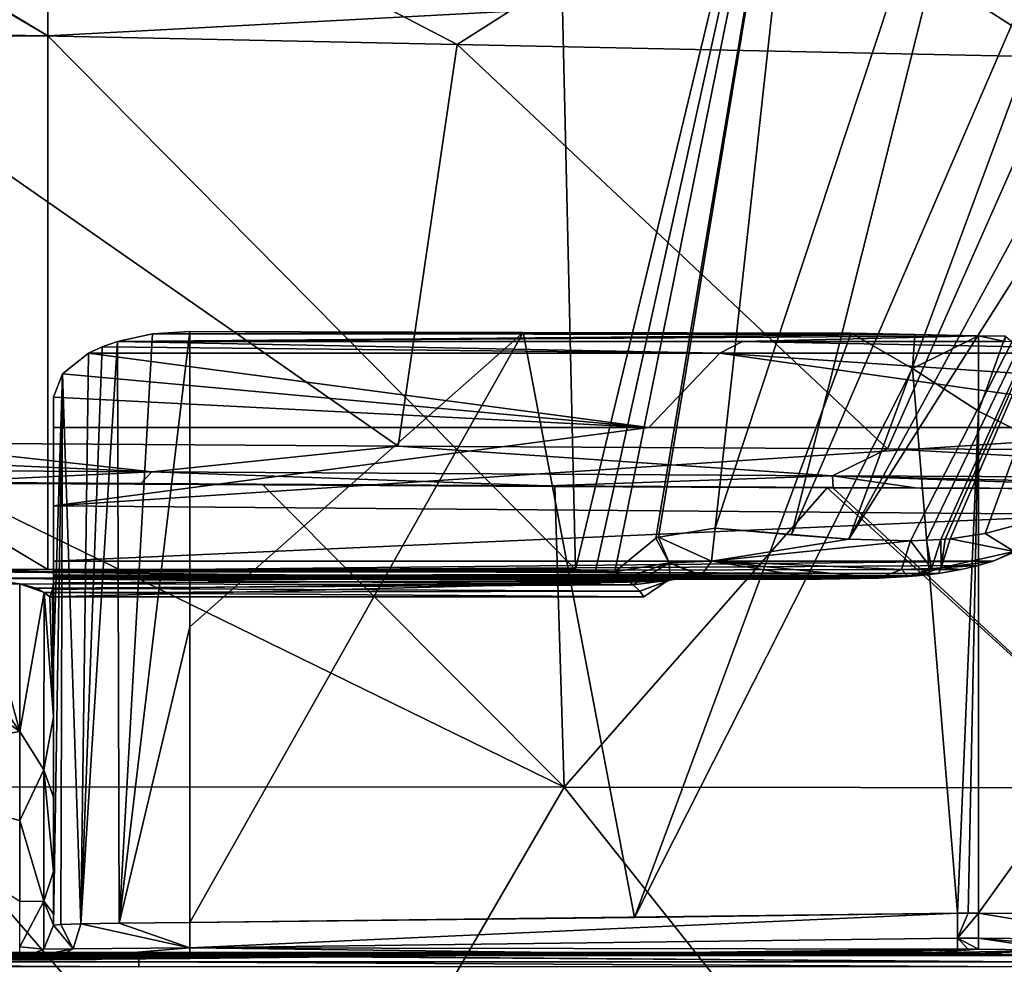
# Model space of a CAD drawing. Units: millimetres. Extents: x -188 to 188, y -37 to 47.
# Drawn here: x 96 to 126, y -11 to 17 of the extents above; entities that cross this region are included whole.
import ezdxf

# ---------------------------------------------------------------- set-up
doc = ezdxf.new("R2010")
doc.units = ezdxf.units.MM
doc.header["$LTSCALE"] = 52.148148
for name, color, linetype in [('1', 7, 'CONTINUOUS'), ('102', 7, 'CONTINUOUS'), ('103', 7, 'CONTINUOUS'), ('112', 7, 'CONTINUOUS'), ('113', 7, 'CONTINUOUS'), ('118', 7, 'CONTINUOUS'), ('119', 7, 'CONTINUOUS'), ('120', 7, 'CONTINUOUS'), ('121', 7, 'CONTINUOUS'), ('122', 7, 'CONTINUOUS'), ('23', 7, 'CONTINUOUS'), ('25', 7, 'CONTINUOUS'), ('32', 7, 'CONTINUOUS'), ('33', 7, 'CONTINUOUS'), ('34', 7, 'CONTINUOUS'), ('35', 7, 'CONTINUOUS'), ('36', 7, 'CONTINUOUS'), ('37', 7, 'CONTINUOUS'), ('4', 7, 'CONTINUOUS'), ('52', 7, 'CONTINUOUS'), ('54', 7, 'CONTINUOUS'), ('55', 7, 'CONTINUOUS'), ('56', 7, 'CONTINUOUS'), ('6', 7, 'CONTINUOUS'), ('60', 7, 'CONTINUOUS'), ('61', 7, 'CONTINUOUS'), ('62', 7, 'CONTINUOUS'), ('66', 7, 'CONTINUOUS'), ('67', 7, 'CONTINUOUS'), ('69', 7, 'CONTINUOUS'), ('70', 7, 'CONTINUOUS'), ('77', 7, 'CONTINUOUS'), ('78', 7, 'CONTINUOUS'), ('79', 7, 'CONTINUOUS'), ('80', 7, 'CONTINUOUS'), ('81', 7, 'CONTINUOUS'), ('82', 7, 'CONTINUOUS'), ('83', 7, 'CONTINUOUS'), ('84', 7, 'CONTINUOUS'), ('87', 7, 'CONTINUOUS'), ('88', 7, 'CONTINUOUS'), ('89', 7, 'CONTINUOUS'), ('90', 7, 'CONTINUOUS'), ('91', 7, 'CONTINUOUS'), ('92', 7, 'CONTINUOUS'), ('93', 7, 'CONTINUOUS'), ('94', 7, 'CONTINUOUS'), ('95', 7, 'CONTINUOUS'), ('96', 7, 'CONTINUOUS'), ('97', 7, 'CONTINUOUS'), ('98', 7, 'CONTINUOUS')]:
    doc.layers.add(name, color=color, linetype=linetype)

msp = doc.modelspace()

# ---------------------------------------------------------------- linework, layer by layer
at = {"layer": '1', "linetype": 'Continuous'}
for points in [[(122.853, 1.746, -4.776), (130.471, 16.699, 5.221), (123.319, 1.766, -4.237), (122.853, 1.746, -4.776)], [(123.319, 1.766, -4.237), (130.471, 16.699, 5.221), (123.75, 1.789, -3.733), (123.319, 1.766, -4.237)], [(123.75, 1.789, -3.733), (130.471, 16.699, 5.221), (123.874, 1.797, -3.588), (123.75, 1.789, -3.733)], [(123.874, 1.797, -3.588), (130.471, 16.699, 5.221), (124.018, 1.808, -3.418), (123.874, 1.797, -3.588)], [(124.018, 1.808, -3.418), (130.471, 16.699, 5.221), (125.057, 1.965, -2.176), (124.018, 1.808, -3.418)], [(125.057, 1.965, -2.176), (130.471, 16.699, 5.221), (126.082, 2.238, -0.917), (125.057, 1.965, -2.176)]]:
    msp.add_3dface(points, dxfattribs=at)
at = {"layer": '102', "linetype": 'Continuous'}
for points in [[(93.964, 3.482, 401.649), (94.215, 3.454, 398.742), (100.082, 3.443, 397.583), (93.964, 3.482, 401.649)], [(94.215, 3.454, 398.742), (103.69, 3.401, 392.663), (100.082, 3.443, 397.583), (94.215, 3.454, 398.742)], [(100.082, 3.443, 397.583), (103.69, 3.401, 392.663), (112.102, 3.37, 388.434), (100.082, 3.443, 397.583)], [(103.69, 3.401, 392.663), (112.33, 3.355, 386.332), (112.102, 3.37, 388.434), (103.69, 3.401, 392.663)], [(112.33, 3.355, 386.332), (120.56, 3.322, 380.947), (112.102, 3.37, 388.434), (112.33, 3.355, 386.332)], [(120.385, 3.315, 379.65), (120.56, 3.322, 380.947), (112.33, 3.355, 386.332), (120.385, 3.315, 379.65)], [(120.385, 3.315, 379.65), (120.551, 3.314, 379.504), (120.56, 3.322, 380.947), (120.385, 3.315, 379.65)], [(120.56, 3.322, 380.947), (120.551, 3.314, 379.504), (122.996, 3.309, 378.608), (120.56, 3.322, 380.947)], [(120.551, 3.314, 379.504), (128.326, 3.28, 372.205), (122.996, 3.309, 378.608), (120.551, 3.314, 379.504)], [(122.996, 3.309, 378.608), (128.326, 3.28, 372.205), (131.816, 3.269, 369.362), (122.996, 3.309, 378.608)]]:
    msp.add_3dface(points, dxfattribs=at)
at = {"layer": '103', "linetype": 'Continuous'}
for points in [[(112.602, -5.547, 386.119), (94.215, 3.454, 398.742), (93.004, -5.528, 399.46), (112.602, -5.547, 386.119)], [(103.69, 3.401, 392.663), (94.215, 3.454, 398.742), (112.602, -5.547, 386.119), (103.69, 3.401, 392.663)], [(112.33, 3.355, 386.332), (103.69, 3.401, 392.663), (112.602, -5.547, 386.119), (112.33, 3.355, 386.332)], [(120.385, 3.315, 379.65), (112.33, 3.355, 386.332), (112.602, -5.547, 386.119), (120.385, 3.315, 379.65)], [(130.143, -5.566, 370.366), (120.385, 3.315, 379.65), (112.602, -5.547, 386.119), (130.143, -5.566, 370.366)], [(120.551, 3.314, 379.504), (120.385, 3.315, 379.65), (130.143, -5.566, 370.366), (120.551, 3.314, 379.504)], [(128.326, 3.28, 372.205), (120.551, 3.314, 379.504), (130.143, -5.566, 370.366), (128.326, 3.28, 372.205)]]:
    msp.add_3dface(points, dxfattribs=at)
at = {"layer": '112', "linetype": 'Continuous'}
for points in [[(124.861, 7.814, 15.556), (125.66, 7.804, 15.535), (124.861, 5.582, 15.556), (124.861, 7.814, 15.556)], [(124.861, 5.582, 15.556), (125.66, 7.804, 15.535), (132.694, 1.65, 16.573), (124.861, 5.582, 15.556)]]:
    msp.add_3dface(points, dxfattribs=at)
at = {"layer": '113', "linetype": 'Continuous'}
for points in [[(121.093, 7.889, 15.721), (122.977, 7.852, 15.639), (122.909, 6.845, 15.641), (121.093, 7.889, 15.721)], [(122.977, 7.852, 15.639), (124.861, 7.814, 15.556), (122.909, 6.845, 15.641), (122.977, 7.852, 15.639)], [(124.861, 7.814, 15.556), (124.861, 5.582, 15.556), (122.909, 6.845, 15.641), (124.861, 7.814, 15.556)]]:
    msp.add_3dface(points, dxfattribs=at)
at = {"layer": '118', "linetype": 'Continuous'}
msp.add_3dface([(97.57, -10.601, 19.304), (88.13, -10.601, 19.304), (91.323, -10.625, 19.347), (97.57, -10.601, 19.304)], dxfattribs=at)
at = {"layer": '119', "linetype": 'Continuous'}
for points in [[(114.416, -10.431, 19.068), (88.13, -10.431, 19.146), (114.416, -10.426, 19.129), (114.416, -10.431, 19.068)], [(114.416, -10.426, 19.129), (88.13, -10.431, 19.146), (114.501, -10.452, 19.185), (114.416, -10.426, 19.129)], [(88.13, -10.431, 19.146), (88.13, -10.473, 19.212), (114.501, -10.452, 19.185), (88.13, -10.431, 19.146)], [(88.13, -10.431, 19.068), (88.13, -10.431, 19.146), (114.416, -10.431, 19.068), (88.13, -10.431, 19.068)], [(114.501, -10.452, 19.185), (88.13, -10.473, 19.212), (111.271, -10.482, 19.222), (114.501, -10.452, 19.185)], [(88.13, -10.473, 19.212), (88.13, -10.533, 19.264), (111.271, -10.482, 19.222), (88.13, -10.473, 19.212)], [(111.271, -10.482, 19.222), (88.13, -10.533, 19.264), (105.002, -10.543, 19.27), (111.271, -10.482, 19.222)], [(114.416, -10.431, 19.068), (114.416, -10.426, 19.129), (122.132, -10.431, 19.068), (114.416, -10.431, 19.068)], [(114.416, -10.426, 19.129), (114.501, -10.452, 19.185), (116.592, -10.435, 19.157), (114.416, -10.426, 19.129)], [(122.132, -10.431, 19.068), (114.416, -10.426, 19.129), (116.592, -10.435, 19.157), (122.132, -10.431, 19.068)], [(88.13, -10.533, 19.264), (88.13, -10.601, 19.304), (105.002, -10.543, 19.27), (88.13, -10.533, 19.264)], [(88.13, -10.601, 19.304), (97.57, -10.601, 19.304), (105.002, -10.543, 19.27), (88.13, -10.601, 19.304)]]:
    msp.add_3dface(points, dxfattribs=at)
at = {"layer": '120', "linetype": 'Continuous'}
for points in [[(74.884, -10.464, 19.028), (88.13, -10.431, 19.068), (99.845, -10.464, 19.028), (74.884, -10.464, 19.028)], [(88.13, -10.431, 19.068), (114.416, -10.431, 19.068), (99.845, -10.464, 19.028), (88.13, -10.431, 19.068)], [(114.416, -10.431, 19.068), (122.132, -10.431, 19.068), (99.845, -10.464, 19.028), (114.416, -10.431, 19.068)], [(99.845, -10.464, 19.028), (122.132, -10.431, 19.068), (123.491, -10.445, 19.052), (99.845, -10.464, 19.028)], [(124.806, -10.464, 19.028), (99.845, -10.464, 19.028), (123.491, -10.445, 19.052), (124.806, -10.464, 19.028)]]:
    msp.add_3dface(points, dxfattribs=at)
at = {"layer": '121', "linetype": 'Continuous'}
for points in [[(74.884, -10.464, 19.028), (99.845, -10.464, 19.028), (76.201, -10.519, 19.102), (74.884, -10.464, 19.028)], [(76.201, -10.519, 19.102), (99.845, -10.464, 19.028), (100.018, -10.519, 19.102), (76.201, -10.519, 19.102)], [(99.845, -10.464, 19.028), (124.806, -10.464, 19.028), (100.018, -10.519, 19.102), (99.845, -10.464, 19.028)], [(100.018, -10.519, 19.102), (124.806, -10.464, 19.028), (101.602, -10.519, 19.102), (100.018, -10.519, 19.102)], [(101.602, -10.519, 19.102), (124.806, -10.464, 19.028), (125.93, -10.489, 19.062), (101.602, -10.519, 19.102)], [(126.304, -10.519, 19.102), (101.602, -10.519, 19.102), (125.93, -10.489, 19.062), (126.304, -10.519, 19.102)]]:
    msp.add_3dface(points, dxfattribs=at)
at = {"layer": '122', "linetype": 'Continuous'}
for points in [[(73.732, -10.519, 19.102), (76.201, -10.519, 19.102), (100.018, -10.711, 19.92), (73.732, -10.519, 19.102)], [(73.732, -10.519, 19.102), (100.018, -10.711, 19.92), (73.732, -10.711, 19.92), (73.732, -10.519, 19.102)], [(100.018, -10.711, 19.92), (100.018, -10.855, 20.749), (73.732, -10.711, 19.92), (100.018, -10.711, 19.92)], [(73.732, -10.711, 19.92), (100.018, -10.855, 20.749), (73.732, -10.855, 20.749), (73.732, -10.711, 19.92)], [(76.201, -10.519, 19.102), (100.018, -10.519, 19.102), (100.018, -10.711, 19.92), (76.201, -10.519, 19.102)], [(100.018, -10.519, 19.102), (101.602, -10.519, 19.102), (126.304, -10.711, 19.92), (100.018, -10.519, 19.102)], [(100.018, -10.519, 19.102), (126.304, -10.711, 19.92), (100.018, -10.711, 19.92), (100.018, -10.519, 19.102)], [(126.304, -10.711, 19.92), (126.304, -10.855, 20.749), (100.018, -10.711, 19.92), (126.304, -10.711, 19.92)], [(100.018, -10.711, 19.92), (126.304, -10.855, 20.749), (100.018, -10.855, 20.749), (100.018, -10.711, 19.92)], [(101.602, -10.519, 19.102), (126.304, -10.519, 19.102), (126.304, -10.711, 19.92), (101.602, -10.519, 19.102)]]:
    msp.add_3dface(points, dxfattribs=at)
at = {"layer": '23', "linetype": 'Continuous'}
for points in [[(75.32, 23.013, 409.839), (90.054, 16.833, 404.667), (97.812, 22.486, 397.012), (75.32, 23.013, 409.839)], [(90.054, 16.833, 404.667), (109.433, 16.433, 391.333), (97.812, 22.486, 397.012), (90.054, 16.833, 404.667)], [(97.812, 22.486, 397.012), (109.433, 16.433, 391.333), (118.13, 21.948, 380.995), (97.812, 22.486, 397.012)], [(109.433, 16.433, 391.333), (127.294, 16.051, 375.145), (118.13, 21.948, 380.995), (109.433, 16.433, 391.333)], [(118.13, 21.948, 380.995), (127.294, 16.051, 375.145), (135.92, 21.484, 362.249), (118.13, 21.948, 380.995)]]:
    msp.add_3dface(points, dxfattribs=at)
at = {"layer": '25', "linetype": 'Continuous'}
for points in [[(79.06, 4.732, 411.33), (78.108, 3.927, 411.467), (100.407, 3.787, 398.328), (79.06, 4.732, 411.33)], [(92.614, 4.646, 403.788), (79.06, 4.732, 411.33), (100.407, 3.787, 398.328), (92.614, 4.646, 403.788)], [(107.692, 4.55, 393.369), (92.614, 4.646, 403.788), (100.407, 3.787, 398.328), (107.692, 4.55, 393.369)], [(107.692, 4.55, 393.369), (100.407, 3.787, 398.328), (120.539, 3.668, 382.06), (107.692, 4.55, 393.369)], [(122.166, 4.464, 380.936), (107.692, 4.55, 393.369), (120.539, 3.668, 382.06), (122.166, 4.464, 380.936)], [(122.166, 4.464, 380.936), (120.539, 3.668, 382.06), (138.169, 3.592, 363.112), (122.166, 4.464, 380.936)], [(138.207, 4.393, 363.542), (122.166, 4.464, 380.936), (138.169, 3.592, 363.112), (138.207, 4.393, 363.542)], [(78.108, 3.927, 411.467), (93.964, 3.482, 401.649), (100.407, 3.787, 398.328), (78.108, 3.927, 411.467)], [(93.964, 3.482, 401.649), (100.082, 3.443, 397.583), (100.407, 3.787, 398.328), (93.964, 3.482, 401.649)], [(100.082, 3.443, 397.583), (112.102, 3.37, 388.434), (100.407, 3.787, 398.328), (100.082, 3.443, 397.583)], [(100.407, 3.787, 398.328), (112.102, 3.37, 388.434), (120.539, 3.668, 382.06), (100.407, 3.787, 398.328)], [(112.102, 3.37, 388.434), (120.56, 3.322, 380.947), (120.539, 3.668, 382.06), (112.102, 3.37, 388.434)], [(120.56, 3.322, 380.947), (122.996, 3.309, 378.608), (120.539, 3.668, 382.06), (120.56, 3.322, 380.947)], [(122.996, 3.309, 378.608), (131.816, 3.269, 369.362), (120.539, 3.668, 382.06), (122.996, 3.309, 378.608)], [(131.816, 3.269, 369.362), (137.336, 3.249, 362.874), (120.539, 3.668, 382.06), (131.816, 3.269, 369.362)], [(120.539, 3.668, 382.06), (137.336, 3.249, 362.874), (138.169, 3.592, 363.112), (120.539, 3.668, 382.06)]]:
    msp.add_3dface(points, dxfattribs=at)
at = {"layer": '32', "linetype": 'Continuous'}
msp.add_3dface([(128.517, 2.52, 4.018), (125.294, 1.145, -0.003), (125.913, 1.434, -0.574), (128.517, 2.52, 4.018)], dxfattribs=at)
at = {"layer": '33', "linetype": 'Continuous'}
for points in [[(125.057, 1.965, -2.176), (126.082, 2.238, -0.917), (125.913, 1.434, -0.574), (125.057, 1.965, -2.176)], [(124.018, 1.808, -3.418), (125.913, 1.434, -0.574), (123.752, 0.951, -3.13), (124.018, 1.808, -3.418)], [(124.018, 1.808, -3.418), (125.057, 1.965, -2.176), (125.913, 1.434, -0.574), (124.018, 1.808, -3.418)], [(125.913, 1.434, -0.574), (125.294, 1.145, -0.003), (123.752, 0.951, -3.13), (125.913, 1.434, -0.574)], [(123.675, 0.776, -1.859), (123.043, 0.713, -2.526), (123.752, 0.951, -3.13), (123.675, 0.776, -1.859)], [(124.344, 0.896, -1.107), (123.675, 0.776, -1.859), (123.752, 0.951, -3.13), (124.344, 0.896, -1.107)], [(125.294, 1.145, -0.003), (124.848, 1.017, -0.526), (123.752, 0.951, -3.13), (125.294, 1.145, -0.003)], [(124.848, 1.017, -0.526), (124.344, 0.896, -1.107), (123.752, 0.951, -3.13), (124.848, 1.017, -0.526)]]:
    msp.add_3dface(points, dxfattribs=at)
at = {"layer": '34', "linetype": 'Continuous'}
for points in [[(123.75, 1.789, -3.733), (123.752, 0.951, -3.13), (123.47, 0.927, -3.453), (123.75, 1.789, -3.733)], [(123.75, 1.789, -3.733), (123.874, 1.797, -3.588), (123.752, 0.951, -3.13), (123.75, 1.789, -3.733)], [(123.874, 1.797, -3.588), (124.018, 1.808, -3.418), (123.752, 0.951, -3.13), (123.874, 1.797, -3.588)], [(123.043, 0.713, -2.526), (122.776, 0.693, -2.849), (123.47, 0.927, -3.453), (123.043, 0.713, -2.526)], [(123.752, 0.951, -3.13), (123.043, 0.713, -2.526), (123.47, 0.927, -3.453), (123.752, 0.951, -3.13)], [(122.776, 0.693, -2.849), (123.043, 0.713, -2.526), (122.9, 0.703, -2.692), (122.776, 0.693, -2.849)]]:
    msp.add_3dface(points, dxfattribs=at)
at = {"layer": '35', "linetype": 'Continuous'}
for points in [[(122.853, 1.746, -4.776), (123.319, 1.766, -4.237), (123.47, 0.927, -3.453), (122.853, 1.746, -4.776)], [(123.319, 1.766, -4.237), (123.75, 1.789, -3.733), (123.47, 0.927, -3.453), (123.319, 1.766, -4.237)], [(122.853, 1.746, -4.776), (123.47, 0.927, -3.453), (122.585, 0.898, -4.508), (122.853, 1.746, -4.776)], [(122.776, 0.693, -2.849), (121.916, 0.641, -3.918), (122.585, 0.898, -4.508), (122.776, 0.693, -2.849)], [(123.47, 0.927, -3.453), (122.776, 0.693, -2.849), (122.585, 0.898, -4.508), (123.47, 0.927, -3.453)], [(121.916, 0.641, -3.918), (122.776, 0.693, -2.849), (122.352, 0.668, -3.358), (121.916, 0.641, -3.918)]]:
    msp.add_3dface(points, dxfattribs=at)
at = {"layer": '36', "linetype": 'Continuous'}
for points in [[(117.073, 2.118, -9.03), (121.029, 1.792, -6.677), (116.964, 1.139, -8.852), (117.073, 2.118, -9.03)], [(117.073, 2.118, -9.03), (119.326, 1.927, -7.991), (121.029, 1.792, -6.677), (117.073, 2.118, -9.03)], [(121.029, 1.792, -6.677), (122.853, 1.746, -4.776), (116.964, 1.139, -8.852), (121.029, 1.792, -6.677)], [(122.853, 1.746, -4.776), (122.585, 0.898, -4.508), (116.964, 1.139, -8.852), (122.853, 1.746, -4.776)], [(120.2, 0.607, -5.787), (116.663, 0.73, -7.988), (116.964, 1.139, -8.852), (120.2, 0.607, -5.787)], [(121.916, 0.641, -3.918), (120.2, 0.607, -5.787), (116.964, 1.139, -8.852), (121.916, 0.641, -3.918)], [(122.585, 0.898, -4.508), (121.916, 0.641, -3.918), (116.964, 1.139, -8.852), (122.585, 0.898, -4.508)]]:
    msp.add_3dface(points, dxfattribs=at)
at = {"layer": '37', "linetype": 'Continuous'}
for points in [[(115.398, 1.858, -9.528), (117.073, 2.118, -9.03), (116.964, 1.139, -8.852), (115.398, 1.858, -9.528)], [(114.1, 0.828, -9.999), (115.318, 1.824, -9.552), (115.712, 1.095, -9.375), (114.1, 0.828, -9.999)], [(115.318, 1.824, -9.552), (115.398, 1.858, -9.528), (115.712, 1.095, -9.375), (115.318, 1.824, -9.552)], [(115.398, 1.858, -9.528), (116.964, 1.139, -8.852), (115.712, 1.095, -9.375), (115.398, 1.858, -9.528)], [(114.388, 0.645, -9.985), (114.1, 0.828, -9.999), (115.712, 1.095, -9.375), (114.388, 0.645, -9.985)], [(114.643, 0.448, -9.87), (114.388, 0.645, -9.985), (115.712, 1.095, -9.375), (114.643, 0.448, -9.87)], [(115.738, 0.585, -8.709), (114.643, 0.448, -9.87), (115.712, 1.095, -9.375), (115.738, 0.585, -8.709)], [(116.964, 1.139, -8.852), (116.663, 0.73, -7.988), (115.712, 1.095, -9.375), (116.964, 1.139, -8.852)], [(116.663, 0.73, -7.988), (116.611, 0.731, -8.03), (115.712, 1.095, -9.375), (116.663, 0.73, -7.988)], [(116.611, 0.731, -8.03), (115.738, 0.585, -8.709), (115.712, 1.095, -9.375), (116.611, 0.731, -8.03)], [(114.839, 0.256, -9.667), (114.643, 0.448, -9.87), (115.738, 0.585, -8.709), (114.839, 0.256, -9.667)], [(114.839, 0.256, -9.667), (115.738, 0.585, -8.709), (115.645, 0.549, -8.782), (114.839, 0.256, -9.667)], [(116.611, 0.731, -8.03), (116.557, 0.731, -8.072), (115.738, 0.585, -8.709), (116.611, 0.731, -8.03)], [(114.958, 0.087, -9.395), (114.839, 0.256, -9.667), (115.645, 0.549, -8.782), (114.958, 0.087, -9.395)]]:
    msp.add_3dface(points, dxfattribs=at)
at = {"layer": '4', "linetype": 'Continuous'}
for points in [[(109.433, 16.433, 391.333), (90.054, 16.833, 404.667), (107.692, 4.55, 393.369), (109.433, 16.433, 391.333)], [(107.692, 4.55, 393.369), (90.054, 16.833, 404.667), (92.614, 4.646, 403.788), (107.692, 4.55, 393.369)], [(122.166, 4.464, 380.936), (109.433, 16.433, 391.333), (107.692, 4.55, 393.369), (122.166, 4.464, 380.936)], [(127.294, 16.051, 375.145), (109.433, 16.433, 391.333), (122.166, 4.464, 380.936), (127.294, 16.051, 375.145)], [(138.207, 4.393, 363.542), (127.294, 16.051, 375.145), (122.166, 4.464, 380.936), (138.207, 4.393, 363.542)]]:
    msp.add_3dface(points, dxfattribs=at)
at = {"layer": '52', "linetype": 'Continuous'}
for points in [[(104.713, -19.13, 393.113), (93.004, -5.528, 399.46), (87.785, -19.13, 403.489), (104.713, -19.13, 393.113)], [(112.602, -5.547, 386.119), (93.004, -5.528, 399.46), (104.713, -19.13, 393.113), (112.602, -5.547, 386.119)], [(123.395, -19.13, 378.225), (112.602, -5.547, 386.119), (104.713, -19.13, 393.113), (123.395, -19.13, 378.225)], [(130.143, -5.566, 370.366), (112.602, -5.547, 386.119), (123.395, -19.13, 378.225), (130.143, -5.566, 370.366)], [(135.621, -19.13, 365.897), (130.143, -5.566, 370.366), (123.395, -19.13, 378.225), (135.621, -19.13, 365.897)]]:
    msp.add_3dface(points, dxfattribs=at)
at = {"layer": '54', "linetype": 'Continuous'}
for points in [[(124.861, 5.582, 15.556), (132.694, 1.65, 16.573), (124.861, -9.267, 14.518), (124.861, 5.582, 15.556)], [(124.861, -9.267, 14.518), (132.694, 1.65, 16.573), (127.35, -9.292, 14.626), (124.861, -9.267, 14.518)]]:
    msp.add_3dface(points, dxfattribs=at)
at = {"layer": '55', "linetype": 'Continuous'}
for points in [[(101.527, 7.934, 15.817), (111.395, 7.906, 15.756), (101.527, -0.802, 15.206), (101.527, 7.934, 15.817)], [(101.527, -0.802, 15.206), (111.395, 7.906, 15.756), (101.527, -9.544, 14.595), (101.527, -0.802, 15.206)], [(101.527, -9.544, 14.595), (111.395, 7.906, 15.756), (114.684, -9.395, 14.531), (101.527, -9.544, 14.595)], [(111.395, 7.906, 15.756), (121.093, 7.889, 15.721), (114.684, -9.395, 14.531), (111.395, 7.906, 15.756)], [(121.093, 7.889, 15.721), (122.909, 6.845, 15.641), (114.684, -9.395, 14.531), (121.093, 7.889, 15.721)], [(114.684, -9.395, 14.531), (122.909, 6.845, 15.641), (124.242, -9.267, 14.518), (114.684, -9.395, 14.531)], [(122.909, 6.845, 15.641), (124.861, 5.582, 15.556), (124.242, -9.267, 14.518), (122.909, 6.845, 15.641)], [(124.242, -9.267, 14.518), (124.861, 5.582, 15.556), (124.553, -9.267, 14.518), (124.242, -9.267, 14.518)], [(124.861, 5.582, 15.556), (124.861, -9.267, 14.518), (124.553, -9.267, 14.518), (124.861, 5.582, 15.556)]]:
    msp.add_3dface(points, dxfattribs=at)
at = {"layer": '56', "linetype": 'Continuous'}
for points in [[(97.5, 5.099, 9.778), (97.5, 5.991, 11.672), (97.5, -1.813, 11.126), (97.5, 5.099, 9.778)], [(97.5, 2.778, 4.644), (97.5, 5.099, 9.778), (97.5, -9.625, 0.07), (97.5, 2.778, 4.644)], [(97.5, -9.625, 0.07), (97.5, 5.099, 9.778), (97.5, -9.628, 10.579), (97.5, -9.625, 0.07)], [(97.5, -9.628, 10.579), (97.5, 5.099, 9.778), (97.5, -1.813, 11.126), (97.5, -9.628, 10.579)], [(97.5, 1.145, -0.003), (97.5, 2.778, 4.644), (97.5, -9.625, 0.07), (97.5, 1.145, -0.003)], [(97.5, 0.86, -1.304), (97.5, 1.145, -0.003), (97.5, -9.625, -0.005), (97.5, 0.86, -1.304)], [(97.5, -9.625, -0.005), (97.5, 1.145, -0.003), (97.5, -9.625, 0.07), (97.5, -9.625, -0.005)], [(97.5, 0.712, -2.527), (97.5, 0.86, -1.304), (97.5, -9.288, -2.459), (97.5, 0.712, -2.527)], [(97.5, -9.288, -2.459), (97.5, 0.86, -1.304), (97.5, -9.625, -0.005), (97.5, -9.288, -2.459)], [(97.5, 0.685, -8.427), (97.5, 0.73, -7.988), (97.5, -3.459, -8.639), (97.5, 0.685, -8.427)], [(97.5, 0.73, -7.988), (97.5, 0.61, -6.106), (97.5, -5.836, -7.466), (97.5, 0.73, -7.988)], [(97.5, -3.459, -8.639), (97.5, 0.73, -7.988), (97.5, -5.836, -7.466), (97.5, -3.459, -8.639)], [(97.5, 0.693, -2.849), (97.5, 0.712, -2.527), (97.5, -8.041, -5.182), (97.5, 0.693, -2.849)], [(97.5, -8.041, -5.182), (97.5, 0.712, -2.527), (97.5, -9.288, -2.459), (97.5, -8.041, -5.182)], [(97.5, 0.641, -3.918), (97.5, 0.693, -2.849), (97.5, -8.041, -5.182), (97.5, 0.641, -3.918)], [(97.5, 0.498, -8.876), (97.5, 0.685, -8.427), (97.5, -3.459, -8.639), (97.5, 0.498, -8.876)], [(97.5, 0.61, -6.106), (97.5, 0.641, -3.918), (97.5, -8.041, -5.182), (97.5, 0.61, -6.106)], [(97.5, -5.836, -7.466), (97.5, 0.61, -6.106), (97.5, -8.041, -5.182), (97.5, -5.836, -7.466)]]:
    msp.add_3dface(points, dxfattribs=at)
at = {"layer": '6', "linetype": 'Continuous'}
for points in [[(112.937, 0.897, -9.994), (112.554, 17.491, -4.164), (120.305, 31.501, 2.682), (112.937, 0.897, -9.994)], [(113.528, 0.861, -9.997), (112.937, 0.897, -9.994), (120.305, 31.501, 2.682), (113.528, 0.861, -9.997)], [(114.1, 0.828, -9.999), (113.528, 0.861, -9.997), (120.305, 31.501, 2.682), (114.1, 0.828, -9.999)], [(114.1, 0.828, -9.999), (120.305, 31.501, 2.682), (115.318, 1.824, -9.552), (114.1, 0.828, -9.999)], [(115.318, 1.824, -9.552), (120.305, 31.501, 2.682), (115.398, 1.858, -9.528), (115.318, 1.824, -9.552)], [(115.398, 1.858, -9.528), (120.305, 31.501, 2.682), (117.073, 2.118, -9.03), (115.398, 1.858, -9.528)], [(120.305, 31.501, 2.682), (126.588, 30.891, 4.651), (117.073, 2.118, -9.03), (120.305, 31.501, 2.682)], [(117.073, 2.118, -9.03), (126.588, 30.891, 4.651), (119.326, 1.927, -7.991), (117.073, 2.118, -9.03)], [(126.588, 30.891, 4.651), (131.558, 30.251, 8.175), (119.326, 1.927, -7.991), (126.588, 30.891, 4.651)], [(119.326, 1.927, -7.991), (131.558, 30.251, 8.175), (121.029, 1.792, -6.677), (119.326, 1.927, -7.991)], [(131.558, 30.251, 8.175), (136.112, 29.507, 13.783), (121.029, 1.792, -6.677), (131.558, 30.251, 8.175)], [(136.112, 29.507, 13.783), (130.471, 16.699, 5.221), (121.029, 1.792, -6.677), (136.112, 29.507, 13.783)], [(130.471, 16.699, 5.221), (122.853, 1.746, -4.776), (121.029, 1.792, -6.677), (130.471, 16.699, 5.221)]]:
    msp.add_3dface(points, dxfattribs=at)
at = {"layer": '60', "linetype": 'Continuous'}
for points in [[(90.413, 0.477, -9.894), (93.441, 0.476, -9.894), (96.498, -3.895, -9.55), (90.413, 0.477, -9.894)], [(90.413, -4.95, -9.128), (90.413, 0.477, -9.894), (96.498, -3.895, -9.55), (90.413, -4.95, -9.128)], [(93.441, 0.476, -9.894), (95.299, 0.475, -9.892), (96.498, -3.895, -9.55), (93.441, 0.476, -9.894)], [(95.299, 0.475, -9.892), (96.502, 0.473, -9.891), (96.498, -3.895, -9.55), (95.299, 0.475, -9.892)], [(96.496, -6.533, -8.196), (90.413, -4.95, -9.128), (96.498, -3.895, -9.55), (96.496, -6.533, -8.196)], [(96.496, -8.928, -5.654), (90.413, -4.95, -9.128), (96.496, -6.533, -8.196), (96.496, -8.928, -5.654)]]:
    msp.add_3dface(points, dxfattribs=at)
at = {"layer": '61', "linetype": 'Continuous'}
msp.add_3dface([(96.496, -10.625, -0.006), (96.496, -10.625, 0.07), (93.467, -10.617, 0.054), (96.496, -10.625, -0.006)], dxfattribs=at)
at = {"layer": '62', "linetype": 'Continuous'}
for points in [[(90.413, -10.616, 0.038), (93.467, -10.617, 0.054), (96.499, -10.628, 10.579), (90.413, -10.616, 0.038)], [(90.413, -10.616, 0.038), (96.499, -10.628, 10.579), (96.77, -10.629, 12.205), (90.413, -10.616, 0.038)], [(93.951, -10.629, 14.572), (90.413, -10.616, 0.038), (97.5, -10.629, 14.068), (93.951, -10.629, 14.572)], [(97.5, -10.629, 14.068), (90.413, -10.616, 0.038), (96.77, -10.629, 12.205), (97.5, -10.629, 14.068)], [(93.467, -10.617, 0.054), (96.496, -10.625, 0.07), (96.499, -10.628, 10.579), (93.467, -10.617, 0.054)], [(97.5, -10.629, 14.547), (93.951, -10.629, 14.572), (97.5, -10.629, 14.068), (97.5, -10.629, 14.547)], [(97.5, -10.629, 13.587), (97.5, -10.629, 14.068), (96.77, -10.629, 12.205), (97.5, -10.629, 13.587)]]:
    msp.add_3dface(points, dxfattribs=at)
at = {"layer": '66', "linetype": 'Continuous'}
for points in [[(114.705, -10.465, 15.534), (105.002, -10.543, 19.27), (101.539, -10.614, 15.6), (114.705, -10.465, 15.534)], [(111.271, -10.482, 19.222), (105.002, -10.543, 19.27), (114.705, -10.465, 15.534), (111.271, -10.482, 19.222)], [(114.501, -10.452, 19.185), (111.271, -10.482, 19.222), (114.705, -10.465, 15.534), (114.501, -10.452, 19.185)], [(116.592, -10.435, 19.157), (114.501, -10.452, 19.185), (124.243, -10.336, 15.488), (116.592, -10.435, 19.157)], [(124.243, -10.336, 15.488), (114.501, -10.452, 19.185), (114.705, -10.465, 15.534), (124.243, -10.336, 15.488)], [(123.187, -10.384, 17.276), (116.592, -10.435, 19.157), (124.243, -10.336, 15.488), (123.187, -10.384, 17.276)], [(122.132, -10.431, 19.068), (116.592, -10.435, 19.157), (123.187, -10.384, 17.276), (122.132, -10.431, 19.068)], [(97.5, -10.629, 14.547), (98.925, -10.627, 14.877), (97.511, -10.625, 16.473), (97.5, -10.629, 14.547)], [(97.5, -10.629, 14.547), (97.5, -10.629, 14.068), (98.925, -10.627, 14.877), (97.5, -10.629, 14.547)], [(97.5, -10.629, 14.068), (97.5, -10.629, 13.587), (98.925, -10.627, 14.877), (97.5, -10.629, 14.068)], [(97.511, -10.625, 16.473), (98.925, -10.627, 14.877), (97.546, -10.611, 18.399), (97.511, -10.625, 16.473)], [(97.546, -10.611, 18.399), (98.925, -10.627, 14.877), (97.557, -10.606, 18.852), (97.546, -10.611, 18.399)], [(98.925, -10.627, 14.877), (97.57, -10.601, 19.304), (97.557, -10.606, 18.852), (98.925, -10.627, 14.877)], [(105.002, -10.543, 19.27), (97.57, -10.601, 19.304), (101.539, -10.614, 15.6), (105.002, -10.543, 19.27)], [(101.539, -10.614, 15.6), (97.57, -10.601, 19.304), (98.925, -10.627, 14.877), (101.539, -10.614, 15.6)]]:
    msp.add_3dface(points, dxfattribs=at)
at = {"layer": '67', "linetype": 'Continuous'}
for points in [[(122.132, -10.431, 19.068), (123.187, -10.384, 17.276), (124.552, -10.336, 15.487), (122.132, -10.431, 19.068)], [(124.858, -10.337, 15.485), (122.132, -10.431, 19.068), (124.552, -10.336, 15.487), (124.858, -10.337, 15.485)], [(123.491, -10.445, 19.052), (122.132, -10.431, 19.068), (124.858, -10.337, 15.485), (123.491, -10.445, 19.052)], [(123.187, -10.384, 17.276), (124.243, -10.336, 15.488), (124.552, -10.336, 15.487), (123.187, -10.384, 17.276)], [(127.246, -10.361, 15.578), (123.491, -10.445, 19.052), (124.858, -10.337, 15.485), (127.246, -10.361, 15.578)], [(124.806, -10.464, 19.028), (123.491, -10.445, 19.052), (127.246, -10.361, 15.578), (124.806, -10.464, 19.028)], [(125.93, -10.489, 19.062), (124.806, -10.464, 19.028), (127.246, -10.361, 15.578), (125.93, -10.489, 19.062)]]:
    msp.add_3dface(points, dxfattribs=at)
at = {"layer": '69', "linetype": 'Continuous'}
for points in [[(97.57, -10.601, 19.304), (91.323, -10.625, 19.347), (97.557, -10.606, 18.852), (97.57, -10.601, 19.304)], [(91.323, -10.625, 19.347), (97.546, -10.611, 18.399), (97.557, -10.606, 18.852), (91.323, -10.625, 19.347)], [(91.323, -10.625, 19.347), (97.511, -10.625, 16.473), (97.546, -10.611, 18.399), (91.323, -10.625, 19.347)], [(91.323, -10.625, 19.347), (93.951, -10.629, 14.572), (97.5, -10.629, 14.547), (91.323, -10.625, 19.347)], [(91.323, -10.625, 19.347), (97.5, -10.629, 14.547), (97.511, -10.625, 16.473), (91.323, -10.625, 19.347)]]:
    msp.add_3dface(points, dxfattribs=at)
at = {"layer": '70', "linetype": 'Continuous'}
for points in [[(100.427, 7.864, 15.665), (101.527, 7.934, 15.817), (99.438, -9.567, 14.02), (100.427, 7.864, 15.665)], [(101.527, 7.934, 15.817), (101.527, -0.802, 15.206), (99.438, -9.567, 14.02), (101.527, 7.934, 15.817)], [(98.934, 7.488, 14.853), (99.387, 7.645, 15.192), (98.301, -9.587, 12.989), (98.934, 7.488, 14.853)], [(98.301, -9.587, 12.989), (99.387, 7.645, 15.192), (99.438, -9.567, 14.02), (98.301, -9.587, 12.989)], [(99.387, 7.645, 15.192), (100.427, 7.864, 15.665), (99.438, -9.567, 14.02), (99.387, 7.645, 15.192)], [(97.763, 6.688, 13.15), (98.53, 7.3, 14.449), (98.301, -9.587, 12.989), (97.763, 6.688, 13.15)], [(98.53, 7.3, 14.449), (98.934, 7.488, 14.853), (98.301, -9.587, 12.989), (98.53, 7.3, 14.449)], [(97.5, 5.991, 11.672), (97.763, 6.688, 13.15), (97.5, -1.813, 11.126), (97.5, 5.991, 11.672)], [(97.763, 6.688, 13.15), (97.5, -9.628, 10.579), (97.5, -1.813, 11.126), (97.763, 6.688, 13.15)], [(97.5, -9.628, 10.579), (97.763, 6.688, 13.15), (97.716, -9.606, 11.881), (97.5, -9.628, 10.579)], [(97.716, -9.606, 11.881), (97.763, 6.688, 13.15), (98.301, -9.587, 12.989), (97.716, -9.606, 11.881)], [(101.527, -0.802, 15.206), (101.527, -9.544, 14.595), (99.438, -9.567, 14.02), (101.527, -0.802, 15.206)]]:
    msp.add_3dface(points, dxfattribs=at)
at = {"layer": '77', "linetype": 'Continuous'}
for points in [[(124.861, -9.267, 14.518), (129.595, -10.063, 15.164), (124.859, -10.008, 14.774), (124.861, -9.267, 14.518)], [(124.861, -9.267, 14.518), (127.35, -9.292, 14.626), (129.595, -10.063, 15.164), (124.861, -9.267, 14.518)], [(127.246, -10.361, 15.578), (124.858, -10.337, 15.485), (124.859, -10.008, 14.774), (127.246, -10.361, 15.578)], [(129.45, -10.419, 15.87), (127.246, -10.361, 15.578), (124.859, -10.008, 14.774), (129.45, -10.419, 15.87)], [(129.595, -10.063, 15.164), (129.45, -10.419, 15.87), (124.859, -10.008, 14.774), (129.595, -10.063, 15.164)]]:
    msp.add_3dface(points, dxfattribs=at)
at = {"layer": '78', "linetype": 'Continuous'}
for points in [[(124.553, -9.267, 14.518), (124.861, -9.267, 14.518), (124.242, -10.008, 14.775), (124.553, -9.267, 14.518)], [(124.861, -9.267, 14.518), (124.859, -10.008, 14.774), (124.242, -10.008, 14.775), (124.861, -9.267, 14.518)], [(124.242, -9.267, 14.518), (124.553, -9.267, 14.518), (124.242, -10.008, 14.775), (124.242, -9.267, 14.518)], [(124.552, -10.336, 15.487), (124.243, -10.336, 15.488), (124.242, -10.008, 14.775), (124.552, -10.336, 15.487)], [(124.858, -10.337, 15.485), (124.552, -10.336, 15.487), (124.242, -10.008, 14.775), (124.858, -10.337, 15.485)], [(124.859, -10.008, 14.774), (124.858, -10.337, 15.485), (124.242, -10.008, 14.775), (124.859, -10.008, 14.774)]]:
    msp.add_3dface(points, dxfattribs=at)
at = {"layer": '79', "linetype": 'Continuous'}
for points in [[(101.527, -9.544, 14.595), (114.684, -9.395, 14.531), (124.242, -9.267, 14.518), (101.527, -9.544, 14.595)], [(101.527, -9.544, 14.595), (124.242, -9.267, 14.518), (101.533, -10.299, 14.864), (101.527, -9.544, 14.595)], [(124.242, -9.267, 14.518), (124.242, -10.008, 14.775), (101.533, -10.299, 14.864), (124.242, -9.267, 14.518)], [(124.242, -10.008, 14.775), (124.243, -10.336, 15.488), (101.533, -10.299, 14.864), (124.242, -10.008, 14.775)], [(124.243, -10.336, 15.488), (114.705, -10.465, 15.534), (101.533, -10.299, 14.864), (124.243, -10.336, 15.488)], [(114.705, -10.465, 15.534), (101.539, -10.614, 15.6), (101.533, -10.299, 14.864), (114.705, -10.465, 15.534)]]:
    msp.add_3dface(points, dxfattribs=at)
at = {"layer": '80', "linetype": 'Continuous'}
for points in [[(98.301, -9.587, 12.989), (101.533, -10.299, 14.864), (98.078, -10.321, 13.155), (98.301, -9.587, 12.989)], [(98.301, -9.587, 12.989), (99.438, -9.567, 14.02), (101.533, -10.299, 14.864), (98.301, -9.587, 12.989)], [(99.438, -9.567, 14.02), (101.527, -9.544, 14.595), (101.533, -10.299, 14.864), (99.438, -9.567, 14.02)], [(101.539, -10.614, 15.6), (97.5, -10.629, 13.587), (101.533, -10.299, 14.864), (101.539, -10.614, 15.6)], [(101.533, -10.299, 14.864), (97.5, -10.629, 13.587), (98.078, -10.321, 13.155), (101.533, -10.299, 14.864)], [(97.5, -10.629, 13.587), (101.539, -10.614, 15.6), (98.925, -10.627, 14.877), (97.5, -10.629, 13.587)]]:
    msp.add_3dface(points, dxfattribs=at)
at = {"layer": '81', "linetype": 'Continuous'}
for points in [[(97.5, -9.628, 10.579), (97.716, -9.606, 11.881), (98.078, -10.321, 13.155), (97.5, -9.628, 10.579)], [(97.716, -9.606, 11.881), (98.301, -9.587, 12.989), (98.078, -10.321, 13.155), (97.716, -9.606, 11.881)], [(97.5, -9.628, 10.579), (98.078, -10.321, 13.155), (97.207, -10.335, 10.579), (97.5, -9.628, 10.579)], [(97.5, -10.629, 13.587), (96.499, -10.628, 10.579), (98.078, -10.321, 13.155), (97.5, -10.629, 13.587)], [(98.078, -10.321, 13.155), (96.499, -10.628, 10.579), (97.207, -10.335, 10.579), (98.078, -10.321, 13.155)], [(96.499, -10.628, 10.579), (97.5, -10.629, 13.587), (96.77, -10.629, 12.205), (96.499, -10.628, 10.579)]]:
    msp.add_3dface(points, dxfattribs=at)
at = {"layer": '82', "linetype": 'Continuous'}
for points in [[(97.5, -9.625, 0.07), (97.207, -10.335, 10.579), (97.206, -10.333, 0.07), (97.5, -9.625, 0.07)], [(97.5, -9.625, 0.07), (97.5, -9.628, 10.579), (97.207, -10.335, 10.579), (97.5, -9.625, 0.07)], [(96.499, -10.628, 10.579), (96.496, -10.625, 0.07), (97.206, -10.333, 0.07), (96.499, -10.628, 10.579)], [(97.207, -10.335, 10.579), (96.499, -10.628, 10.579), (97.206, -10.333, 0.07), (97.207, -10.335, 10.579)]]:
    msp.add_3dface(points, dxfattribs=at)
at = {"layer": '83', "linetype": 'Continuous'}
for points in [[(97.5, -9.625, -0.005), (97.5, -9.625, 0.07), (97.206, -10.333, 0.07), (97.5, -9.625, -0.005)], [(97.5, -9.625, -0.005), (97.206, -10.333, 0.07), (97.206, -10.334, -0.005), (97.5, -9.625, -0.005)], [(97.206, -10.333, 0.07), (96.496, -10.625, 0.07), (97.206, -10.334, -0.005), (97.206, -10.333, 0.07)], [(96.496, -10.625, 0.07), (96.496, -10.625, -0.006), (97.206, -10.334, -0.005), (96.496, -10.625, 0.07)]]:
    msp.add_3dface(points, dxfattribs=at)
at = {"layer": '84', "linetype": 'Continuous'}
for points in [[(96.502, 0.473, -9.891), (97.219, 0.22, -9.616), (96.498, -3.895, -9.55), (96.502, 0.473, -9.891)], [(96.502, 0.473, -9.891), (96.992, 0.348, -9.777), (97.219, 0.22, -9.616), (96.502, 0.473, -9.891)], [(97.388, 0.087, -9.395), (97.47, 0.308, -9.151), (97.5, -3.459, -8.639), (97.388, 0.087, -9.395)], [(97.47, 0.308, -9.151), (97.5, 0.498, -8.876), (97.5, -3.459, -8.639), (97.47, 0.308, -9.151)], [(96.498, -3.895, -9.55), (97.219, 0.22, -9.616), (97.206, -5.026, -8.777), (96.498, -3.895, -9.55)], [(97.219, 0.22, -9.616), (97.5, -3.459, -8.639), (97.206, -5.026, -8.777), (97.219, 0.22, -9.616)], [(97.219, 0.22, -9.616), (97.388, 0.087, -9.395), (97.5, -3.459, -8.639), (97.219, 0.22, -9.616)], [(97.5, -3.459, -8.639), (97.5, -5.836, -7.466), (97.206, -5.026, -8.777), (97.5, -3.459, -8.639)], [(96.496, -6.533, -8.196), (96.498, -3.895, -9.55), (97.206, -5.026, -8.777), (96.496, -6.533, -8.196)], [(97.206, -8.911, -5.133), (96.496, -6.533, -8.196), (97.206, -5.026, -8.777), (97.206, -8.911, -5.133)], [(97.5, -5.836, -7.466), (97.5, -8.041, -5.182), (97.206, -5.026, -8.777), (97.5, -5.836, -7.466)], [(97.5, -8.041, -5.182), (97.206, -8.911, -5.133), (97.206, -5.026, -8.777), (97.5, -8.041, -5.182)], [(96.496, -8.928, -5.654), (96.496, -6.533, -8.196), (97.206, -8.911, -5.133), (96.496, -8.928, -5.654)], [(97.5, -8.041, -5.182), (97.5, -9.288, -2.459), (97.206, -8.911, -5.133), (97.5, -8.041, -5.182)], [(96.496, -10.264, -2.684), (96.496, -8.928, -5.654), (97.206, -8.911, -5.133), (96.496, -10.264, -2.684)], [(97.206, -10.334, -0.005), (96.496, -10.264, -2.684), (97.206, -8.911, -5.133), (97.206, -10.334, -0.005)], [(97.5, -9.288, -2.459), (97.5, -9.625, -0.005), (97.206, -8.911, -5.133), (97.5, -9.288, -2.459)], [(97.5, -9.625, -0.005), (97.206, -10.334, -0.005), (97.206, -8.911, -5.133), (97.5, -9.625, -0.005)], [(96.496, -10.625, -0.006), (96.496, -10.264, -2.684), (97.206, -10.334, -0.005), (96.496, -10.625, -0.006)]]:
    msp.add_3dface(points, dxfattribs=at)
at = {"layer": '87', "linetype": 'Continuous'}
for points in [[(71.038, 32.075, 2.092), (71.758, 32.075, 2.092), (97.324, 16.689, -4.475), (71.038, 32.075, 2.092)], [(71.038, 32.075, 2.092), (97.324, 16.689, -4.475), (71.038, 16.689, -4.475), (71.038, 32.075, 2.092)], [(71.758, 32.075, 2.092), (97.324, 32.075, 2.092), (97.324, 16.689, -4.475), (71.758, 32.075, 2.092)], [(97.324, 16.689, -4.475), (97.324, 32.075, 2.092), (112.554, 17.491, -4.164), (97.324, 16.689, -4.475)], [(112.937, 0.897, -9.994), (97.324, 16.689, -4.475), (112.554, 17.491, -4.164), (112.937, 0.897, -9.994)], [(97.324, 16.689, -4.475), (97.324, 0.897, -9.994), (71.038, 16.689, -4.475), (97.324, 16.689, -4.475)], [(71.038, 16.689, -4.475), (97.324, 0.897, -9.994), (71.038, 0.897, -9.994), (71.038, 16.689, -4.475)], [(97.324, 0.897, -9.994), (97.324, 16.689, -4.475), (112.937, 0.897, -9.994), (97.324, 0.897, -9.994)]]:
    msp.add_3dface(points, dxfattribs=at)
at = {"layer": '88', "linetype": 'Continuous'}
for points in [[(71.038, 0.897, -9.994), (97.324, 0.897, -9.994), (88.744, 0.828, -9.999), (71.038, 0.897, -9.994)], [(88.744, 0.828, -9.999), (97.324, 0.897, -9.994), (95.303, 0.828, -9.999), (88.744, 0.828, -9.999)], [(97.324, 0.897, -9.994), (112.937, 0.897, -9.994), (95.303, 0.828, -9.999), (97.324, 0.897, -9.994)], [(95.303, 0.828, -9.999), (112.937, 0.897, -9.994), (113.528, 0.861, -9.997), (95.303, 0.828, -9.999)], [(114.1, 0.828, -9.999), (95.303, 0.828, -9.999), (113.528, 0.861, -9.997), (114.1, 0.828, -9.999)]]:
    msp.add_3dface(points, dxfattribs=at)
at = {"layer": '89', "linetype": 'Continuous'}
for points in [[(95.299, 0.475, -9.892), (95.303, 0.641, -9.982), (96.502, 0.473, -9.891), (95.299, 0.475, -9.892)], [(95.303, 0.828, -9.999), (114.1, 0.828, -9.999), (114.388, 0.645, -9.985), (95.303, 0.828, -9.999)], [(95.303, 0.641, -9.982), (95.303, 0.828, -9.999), (114.388, 0.645, -9.985), (95.303, 0.641, -9.982)], [(114.643, 0.448, -9.87), (95.303, 0.641, -9.982), (114.388, 0.645, -9.985), (114.643, 0.448, -9.87)], [(96.502, 0.473, -9.891), (95.303, 0.641, -9.982), (114.643, 0.448, -9.87), (96.502, 0.473, -9.891)], [(96.992, 0.348, -9.777), (96.502, 0.473, -9.891), (114.643, 0.448, -9.87), (96.992, 0.348, -9.777)], [(114.839, 0.256, -9.667), (96.992, 0.348, -9.777), (114.643, 0.448, -9.87), (114.839, 0.256, -9.667)], [(97.219, 0.22, -9.616), (96.992, 0.348, -9.777), (114.839, 0.256, -9.667), (97.219, 0.22, -9.616)], [(114.958, 0.087, -9.395), (97.219, 0.22, -9.616), (114.839, 0.256, -9.667), (114.958, 0.087, -9.395)], [(97.388, 0.087, -9.395), (97.219, 0.22, -9.616), (114.958, 0.087, -9.395), (97.388, 0.087, -9.395)]]:
    msp.add_3dface(points, dxfattribs=at)
at = {"layer": '90', "linetype": 'Continuous'}
for points in [[(116.663, 0.73, -7.988), (97.5, 0.73, -7.988), (116.611, 0.731, -8.03), (116.663, 0.73, -7.988)], [(116.611, 0.731, -8.03), (97.5, 0.73, -7.988), (97.5, 0.685, -8.427), (116.611, 0.731, -8.03)], [(116.557, 0.731, -8.072), (116.611, 0.731, -8.03), (97.5, 0.685, -8.427), (116.557, 0.731, -8.072)], [(115.738, 0.585, -8.709), (116.557, 0.731, -8.072), (97.5, 0.685, -8.427), (115.738, 0.585, -8.709)], [(97.5, 0.498, -8.876), (115.738, 0.585, -8.709), (97.5, 0.685, -8.427), (97.5, 0.498, -8.876)], [(115.645, 0.549, -8.782), (115.738, 0.585, -8.709), (97.5, 0.498, -8.876), (115.645, 0.549, -8.782)], [(97.388, 0.087, -9.395), (114.958, 0.087, -9.395), (115.645, 0.549, -8.782), (97.388, 0.087, -9.395)], [(97.388, 0.087, -9.395), (115.645, 0.549, -8.782), (97.47, 0.308, -9.151), (97.388, 0.087, -9.395)], [(97.47, 0.308, -9.151), (115.645, 0.549, -8.782), (97.5, 0.498, -8.876), (97.47, 0.308, -9.151)]]:
    msp.add_3dface(points, dxfattribs=at)
at = {"layer": '91', "linetype": 'Continuous'}
for points in [[(97.5, 0.73, -7.988), (116.663, 0.73, -7.988), (97.5, 0.61, -6.106), (97.5, 0.73, -7.988)], [(116.663, 0.73, -7.988), (120.2, 0.607, -5.787), (97.5, 0.61, -6.106), (116.663, 0.73, -7.988)], [(121.916, 0.641, -3.918), (97.5, 0.641, -3.918), (97.5, 0.61, -6.106), (121.916, 0.641, -3.918)], [(120.2, 0.607, -5.787), (121.916, 0.641, -3.918), (97.5, 0.61, -6.106), (120.2, 0.607, -5.787)]]:
    msp.add_3dface(points, dxfattribs=at)
at = {"layer": '92', "linetype": 'Continuous'}
for points in [[(97.5, 0.641, -3.918), (121.916, 0.641, -3.918), (97.5, 0.693, -2.849), (97.5, 0.641, -3.918)], [(97.5, 0.693, -2.849), (121.916, 0.641, -3.918), (122.352, 0.668, -3.358), (97.5, 0.693, -2.849)], [(122.776, 0.693, -2.849), (97.5, 0.693, -2.849), (122.352, 0.668, -3.358), (122.776, 0.693, -2.849)]]:
    msp.add_3dface(points, dxfattribs=at)
at = {"layer": '93', "linetype": 'Continuous'}
for points in [[(97.5, 0.712, -2.527), (122.776, 0.693, -2.849), (122.776, 0.713, -2.526), (97.5, 0.712, -2.527)], [(97.5, 0.693, -2.849), (122.776, 0.693, -2.849), (97.5, 0.712, -2.527), (97.5, 0.693, -2.849)], [(122.776, 0.713, -2.526), (122.776, 0.693, -2.849), (122.9, 0.703, -2.692), (122.776, 0.713, -2.526)], [(123.043, 0.713, -2.526), (122.776, 0.713, -2.526), (122.9, 0.703, -2.692), (123.043, 0.713, -2.526)]]:
    msp.add_3dface(points, dxfattribs=at)
at = {"layer": '94', "linetype": 'Continuous'}
for points in [[(125.294, 1.145, -0.003), (97.5, 1.145, -0.003), (97.5, 0.86, -1.304), (125.294, 1.145, -0.003)], [(124.848, 1.017, -0.526), (125.294, 1.145, -0.003), (97.5, 0.86, -1.304), (124.848, 1.017, -0.526)], [(124.344, 0.896, -1.107), (124.848, 1.017, -0.526), (97.5, 0.86, -1.304), (124.344, 0.896, -1.107)], [(123.675, 0.776, -1.859), (124.344, 0.896, -1.107), (97.5, 0.86, -1.304), (123.675, 0.776, -1.859)], [(97.5, 0.712, -2.527), (123.675, 0.776, -1.859), (97.5, 0.86, -1.304), (97.5, 0.712, -2.527)], [(97.5, 0.712, -2.527), (122.776, 0.713, -2.526), (123.675, 0.776, -1.859), (97.5, 0.712, -2.527)], [(122.776, 0.713, -2.526), (123.043, 0.713, -2.526), (123.675, 0.776, -1.859), (122.776, 0.713, -2.526)]]:
    msp.add_3dface(points, dxfattribs=at)
at = {"layer": '95', "linetype": 'Continuous'}
for points in [[(115.107, 5.099, 9.778), (97.5, 5.099, 9.778), (97.5, 2.778, 4.644), (115.107, 5.099, 9.778)], [(132.713, 5.099, 9.778), (115.107, 5.099, 9.778), (97.5, 2.778, 4.644), (132.713, 5.099, 9.778)], [(128.517, 2.52, 4.018), (132.713, 5.099, 9.778), (97.5, 2.778, 4.644), (128.517, 2.52, 4.018)], [(97.5, 1.145, -0.003), (128.517, 2.52, 4.018), (97.5, 2.778, 4.644), (97.5, 1.145, -0.003)], [(97.5, 1.145, -0.003), (125.294, 1.145, -0.003), (128.517, 2.52, 4.018), (97.5, 1.145, -0.003)]]:
    msp.add_3dface(points, dxfattribs=at)
at = {"layer": '96', "linetype": 'Continuous'}
for points in [[(97.763, 6.688, 13.15), (115.107, 5.099, 9.778), (98.53, 7.3, 14.449), (97.763, 6.688, 13.15)], [(98.53, 7.3, 14.449), (115.107, 5.099, 9.778), (117.204, 7.3, 14.449), (98.53, 7.3, 14.449)], [(115.107, 5.099, 9.778), (132.713, 5.099, 9.778), (117.204, 7.3, 14.449), (115.107, 5.099, 9.778)], [(117.204, 7.3, 14.449), (132.713, 5.099, 9.778), (134.224, 6.143, 11.993), (117.204, 7.3, 14.449)], [(135.877, 7.3, 14.449), (117.204, 7.3, 14.449), (134.224, 6.143, 11.993), (135.877, 7.3, 14.449)], [(97.5, 5.991, 11.672), (115.107, 5.099, 9.778), (97.763, 6.688, 13.15), (97.5, 5.991, 11.672)], [(97.5, 5.099, 9.778), (115.107, 5.099, 9.778), (97.5, 5.991, 11.672), (97.5, 5.099, 9.778)]]:
    msp.add_3dface(points, dxfattribs=at)
at = {"layer": '97', "linetype": 'Continuous'}
for points in [[(98.934, 7.488, 14.853), (117.204, 7.3, 14.449), (99.387, 7.645, 15.192), (98.934, 7.488, 14.853)], [(99.387, 7.645, 15.192), (117.204, 7.3, 14.449), (117.878, 7.645, 15.192), (99.387, 7.645, 15.192)], [(117.204, 7.3, 14.449), (135.877, 7.3, 14.449), (117.878, 7.645, 15.192), (117.204, 7.3, 14.449)], [(117.878, 7.645, 15.192), (135.877, 7.3, 14.449), (125.647, 7.645, 15.192), (117.878, 7.645, 15.192)], [(98.53, 7.3, 14.449), (117.204, 7.3, 14.449), (98.934, 7.488, 14.853), (98.53, 7.3, 14.449)]]:
    msp.add_3dface(points, dxfattribs=at)
at = {"layer": '98', "linetype": 'Continuous'}
for points in [[(111.395, 7.906, 15.756), (101.527, 7.934, 15.817), (100.427, 7.864, 15.665), (111.395, 7.906, 15.756)], [(121.093, 7.889, 15.721), (111.395, 7.906, 15.756), (100.427, 7.864, 15.665), (121.093, 7.889, 15.721)], [(122.977, 7.852, 15.639), (121.093, 7.889, 15.721), (100.427, 7.864, 15.665), (122.977, 7.852, 15.639)], [(99.387, 7.645, 15.192), (122.977, 7.852, 15.639), (100.427, 7.864, 15.665), (99.387, 7.645, 15.192)], [(122.977, 7.852, 15.639), (99.387, 7.645, 15.192), (124.861, 7.814, 15.556), (122.977, 7.852, 15.639)], [(99.387, 7.645, 15.192), (117.878, 7.645, 15.192), (124.861, 7.814, 15.556), (99.387, 7.645, 15.192)], [(117.878, 7.645, 15.192), (125.647, 7.645, 15.192), (124.861, 7.814, 15.556), (117.878, 7.645, 15.192)], [(124.861, 7.814, 15.556), (125.647, 7.645, 15.192), (125.66, 7.804, 15.535), (124.861, 7.814, 15.556)]]:
    msp.add_3dface(points, dxfattribs=at)

doc.saveas('drawing.dxf')
